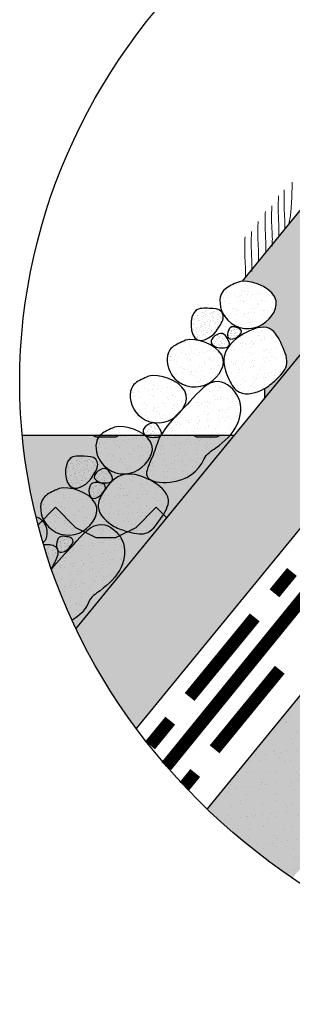
# Model space of a CAD drawing. Units: millimetres. Extents: x 132459 to 147272, y 28376 to 38961.
# Drawn here: x 142370 to 143127, y 34296 to 37036 of the extents above; entities that cross this region are included whole.
import ezdxf

# ---------------------------------------------------------------- set-up
doc = ezdxf.new("R2010")
doc.units = ezdxf.units.MM
doc.linetypes.add('DASHED2', pattern=[0.375, 0.25, -0.125])
for name, color, linetype in [('BALLAST', 150, 'Continuous'), ('DETAIL', 7, 'Continuous'), ('LIGHT 1', 252, 'Continuous'), ('TGM3300', 230, 'Continuous')]:
    doc.layers.add(name, color=color, linetype=linetype)
pattern_1 = [(37.5, (66701.02, 43435.16), (-2.00004, 61.176655), [0, -48.26, 0, -53.975, 0, -51.59375]), (7.5, (66701.02, 43435.16), (56.19041, 89.60314), [0, -26.035, 0, -43.4975, 0, -16.66875]), (327.5, (66661.97, 43435.16), (98.874046, 0.179648), [0, -15.875, 0, -57.15, 0, -74.6125]), (317.5, (66661.97, 43435.16), (95.44456, 27.86617), [0, -7.9375, 0, -37.465, 0, -42.8625])]

msp = doc.modelspace()

# ---------------------------------------------------------------- hatches: boundary and pattern name
at = {"lineweight": 5}
h = msp.add_hatch(dxfattribs=at)
h.set_pattern_fill('GRAVEL', color=32, scale=5, style=0)
h.set_pattern_definition([(228.0128, (63682.202, 43562.161), (-1016.0008633, -1143.0014045), [17.08605, -1691.525]), (184.9697, (63670.772, 43549.4613), (1524.0024653, 126.99910377), [29.32025, -2902.7]), (132.5104, (63641.562, 43546.921), (1269.9990759, -1397.0013646), [20.6741, -2046.735]), (267.2737, (63592.032, 43515.171), (126.99944854, 2539.99918267), [26.70025, -2643.32]), (292.8337, (63590.762, 43488.501), (-635.00180278, 1524.0008665), [26.1817, -2591.99]), (357.2737, (63600.922, 43464.371), (-2539.99918267, 126.99944854), [26.70025, -2643.32]), (37.6942, (63627.592, 43463.1013), (-1651.00104306, -1269.99886785), [35.3097, -3495.655]), (72.2553, (63655.532, 43484.6913), (889.00177827, 2794.0008103), [33.336, -3300.265]), (121.4296, (63665.692, 43516.441), (-1016.00026176, 1650.998058), [26.79065, -2652.275]), (175.2364, (63651.722, 43539.301), (1396.9989027, -126.9988081), [30.58565, -1498.695]), (222.3974, (63621.242, 43541.8413), (-1524.00004586, -1396.99818253), [39.5539, -3915.84]), (138.8141, (63717.762, 43513.901), (-888.9994337, 761.9988279), [13.50025, -1336.53]), (171.4692, (63707.602, 43522.791), (1650.9974798, -254.00064), [25.6841, -2542.73]), (225, (63682.2, 43526.6), (-3e-14, -126.99991), [17.96045, -161.6445]), (203.1986, (63673.312, 43541.841), (635.0021413, 254.0011137), [9.67205, -957.53]), (291.8014, (63664.422, 43538.031), (-127.000089, 381.0002454), [13.6783, -670.24]), (30.9638, (63669.502, 43525.331), (380.999598, 254.000198), [22.216, -718.315]), (161.5651, (63688.55, 43536.76), (254.000116, -126.999811), [16.06435, -385.545]), (16.3895, (63590.762, 43538.031), (1270.0007007, 380.9992075), [22.5044, -2227.94]), (70.3462, (63612.352, 43544.381), (-507.9985844, -1396.9980244), [18.87995, -1869.11]), (293.1986, (63688.552, 43562.161), (-254.0011137, 635.0021413), [19.344, -947.86]), (343.6105, (63696.172, 43544.381), (-1270.0007007, 380.9992075), [22.5044, -2227.94]), (339.444, (63590.762, 43459.291), (-635.0007882, 253.9996918), [21.70175, -1063.385]), (294.7751, (63611.082, 43451.671), (-634.9985202, 1396.9993513), [18.1836, -1800.18]), (66.8014, (63689.822, 43435.161), (254.0011137, 635.0021413), [19.344, -947.86]), (17.354, (63697.442, 43452.941), (-1651.0000891, -507.9992338), [21.28915, -2107.62]), (69.444, (63627.592, 43435.161), (-253.9996918, -635.0007882), [10.8509, -1074.24]), (101.3099, (63682.202, 43435.161), (-126.999373, 507.998373), [6.47575, -641.1]), (165.9638, (63680.932, 43441.51), (381.000268, -126.99978), [26.1817, -497.4525]), (186.009, (63655.532, 43447.861), (1269.9981272, 126.99970343), [24.26335, -2402.07]), (303.6901, (63669.502, 43513.9), (-127.000044, 253.999755), [18.3162, -439.589]), (353.1572, (63679.662, 43498.6613), (2159.00089283, -254.00113758), [31.97785, -3165.8]), (60.9454, (63711.412, 43494.851), (-507.9988183, -888.9978805), [13.0754, -1294.47]), (90, (63717.76, 43506.28), (-127, 127), [7.62, -119.38]), (120.2564, (63652.992, 43451.671), (507.9989233, -888.9995516), [17.64335, -1746.695]), (48.0128, (63644.102, 43466.911), (1016.0008633, 1143.0014045), [34.17215, -1674.44]), (0, (63666.96, 43492.31), (127, 127), [33.02, -93.98]), (325.3048, (63699.982, 43492.311), (-1269.99779955, 889.0000845), [20.0805, -1987.965]), (254.0546, (63716.492, 43480.881), (-127.000324, -508.00121), [18.49145, -906.085]), (207.646, (63711.412, 43463.1013), (-2412.99915245, -1270.00079874), [30.10725, -2980.625]), (175.4261, (63684.742, 43449.1313), (-1651.00038024, 126.99938556), [31.85145, -3153.29]), (175.4261, (63684.742, 43449.1313), (-1651.00038024, 126.99938556), [31.85145, -3153.29])])
edge = h.paths.add_edge_path()
edge.add_line((144857.1, 36862.5), (143438.1, 36862.5))
edge.add_line((143438.1, 36862.5), (142988.8, 36308.7))
edge.add_spline(control_points=[(142988.8, 36308.7), (143024.9, 36309.9), (143117.2, 36268.2), (143058, 36188.9), (143021.8, 36178.7), (143016.2, 36177.8)], knot_values=[0, 0, 0, 0, 108.154932, 194.842506, 210.595808, 210.595808, 210.595808, 210.595808], degree=3, periodic=0)
edge.add_line((143016.2, 36177.8), (143016.2, 36174.2))
edge.add_spline(control_points=[(143016.2, 36174.2), (143033.4, 36180.8), (143070.5, 36186), (143099.5, 36130.7), (143121.9, 36074.6), (143083.2, 36035.1), (143061, 36016.3), (143049.4, 36009.8)], knot_values=[288.024253, 288.024253, 288.024253, 288.024253, 337.672637, 394.964736, 453.320227, 502.756544, 542.742337, 542.742337, 542.742337, 542.742337], degree=3, periodic=0)
edge.add_line((143049.4, 36009.8), (143049.4, 35982.4))
edge.add_line((143049.4, 35982.4), (143611.6, 36670.2))
edge.add_line((143611.6, 36670.2), (144857.1, 36670.2))
edge.add_line((144857.1, 36670.2), (144857.1, 36862.5))
h = msp.add_hatch(color=51)
h.paths.add_polyline_path([(144857.1, 36670.2), (144542.5, 36670.2), (144542.5, 36321.8), (144857.1, 36321.8)])
h.paths.add_polyline_path([(142526.1, 35342.2), (142551.7, 35290.9), (142578.1, 35242), (142606.1, 35193.9), (142635.8, 35146.7), (142667.2, 35100.3), (142693.5, 35064), (143721.5, 36321.8), (144542.5, 36321.8), (144542.5, 36670.2), (143611.6, 36670.2)])
h = msp.add_hatch(dxfattribs=at)
h.set_pattern_fill('AR-SAND', color=256, scale=1.25, style=0)
h.set_pattern_definition(pattern_1)
h.paths.add_polyline_path([(144857.1, 36670.2), (144542.5, 36670.2), (144542.5, 36321.8), (144857.1, 36321.8)])
h.paths.add_polyline_path([(142526.1, 35342.2), (142551.7, 35290.9), (142578.1, 35242), (142606.1, 35193.9), (142635.8, 35146.7), (142667.2, 35100.3), (142693.5, 35064), (143721.5, 36321.8), (144542.5, 36321.8), (144542.5, 36670.2), (143611.6, 36670.2)])
for color, points in [(51, [(142890.3, 34840.2), (142956.7, 34779.2), (143032.5, 34716.6), (143111.9, 34657.8), (143127.5, 34647.4), (143974.5, 35683.7), (144795.5, 35683.7), (144795.5, 36032.1), (143864.6, 36032.1)]), (140, [(142377, 35879.9), (142378.1, 35868), (142381.7, 35836.1), (142386, 35804.2), (142390.9, 35772.4), (142396.4, 35740.7), (142402.6, 35709.1), (142409.5, 35677.6), (142417, 35646.3), (142425.1, 35615), (142433.9, 35583.9), (142443.3, 35553), (142453.3, 35522.2), (142463.9, 35491.6), (142475.2, 35461.1), (142487.1, 35430.9), (142499.6, 35400.9), (142512.8, 35371.1), (142526.1, 35342.2), (142965.6, 35879.9)])]:
    msp.add_hatch(color=color).paths.add_polyline_path(points)
h = msp.add_hatch(dxfattribs=at)
h.set_pattern_fill('AR-SAND', color=256, scale=1.25, style=0)
h.set_pattern_definition(pattern_1)
h.paths.add_polyline_path([(142890.3, 34840.2), (142956.7, 34779.2), (143032.5, 34716.6), (143111.9, 34657.8), (143127.5, 34647.4), (143974.5, 35683.7), (144795.5, 35683.7), (144795.5, 36032.1), (143864.6, 36032.1)])
at = {"layer": 'BALLAST', "linetype": 'Continuous'}
h = msp.add_hatch(dxfattribs=at)
h.set_pattern_fill('AR-SAND', color=254, scale=11.687401, angle=-59.5922, style=0)
h.set_pattern_definition([(337.908, (142341.703, 35637.931), (19.0492, 12.0333), [0, -17.7649, 0, -19.8686, 0, -18.992]), (307.908, (142341.703, 35637.93), (38.916, -1.144), [0, -9.5837, 0, -16.0117, 0, -6.1359]), (267.908, (142334.427, 35650.33), (18.479, -31.3562), [0, -5.8437, 0, -21.0373, 0, -27.4654]), (257.908, (142334.427, 35650.33), (26.63, -25.109), [0, -2.9219, 0, -13.7911, 0, -15.778])])
h.paths.add_polyline_path([(142415.2, 35653.7), (142418.4, 35640.6), (142426.8, 35609), (142434.6, 35581.6), (142434.6, 35581.6), (142435.3, 35582), (142435.9, 35582.5), (142436.6, 35583), (142437.2, 35583.5), (142437.8, 35584), (142438.4, 35584.6), (142438.9, 35585.2), (142439.4, 35585.9), (142439.9, 35586.5), (142440.3, 35587.2), (142440.8, 35587.9), (142441.1, 35588.7), (142441.5, 35589.4), (142441.9, 35590.2), (142442.2, 35590.9), (142442.5, 35591.7), (142442.8, 35592.5), (142443.1, 35593.3), (142443.3, 35594.1), (142443.6, 35594.9), (142443.8, 35595.7), (142444, 35596.5), (142444.2, 35597.4), (142444.4, 35598.2), (142444.6, 35599), (142444.8, 35599.9), (142444.9, 35600.7), (142445, 35601.6), (142445.1, 35602.4), (142445.2, 35603.3), (142445.3, 35604.1), (142445.4, 35605), (142445.4, 35605.9), (142445.5, 35606.7), (142445.5, 35607.6), (142445.5, 35608.5), (142445.5, 35609.3), (142445.5, 35610.2), (142445.4, 35611.1), (142445.4, 35612), (142445.3, 35612.8), (142445.2, 35613.7), (142445.1, 35614.6), (142445, 35615.5), (142444.9, 35616.3), (142444.7, 35617.2), (142444.6, 35618.1), (142444.4, 35618.9), (142444.2, 35619.8), (142444, 35620.6), (142443.8, 35621.5), (142443.6, 35622.4), (142443.3, 35623.2), (142443.1, 35624.1), (142442.8, 35624.9), (142442.5, 35625.7), (142442.2, 35626.6), (142441.9, 35627.4), (142441.5, 35628.2), (142441.2, 35629), (142440.8, 35629.8), (142440.5, 35630.6), (142440.1, 35631.4), (142439.7, 35632.2), (142439.3, 35633), (142438.8, 35633.8), (142438.4, 35634.5), (142437.9, 35635.3), (142437.5, 35636), (142437, 35636.8), (142436.5, 35637.5), (142436, 35638.2), (142435.4, 35638.9), (142434.9, 35639.6), (142434.3, 35640.3), (142433.8, 35641), (142433.2, 35641.7), (142432.6, 35642.3), (142432, 35643), (142431.4, 35643.6), (142430.7, 35644.2), (142430.1, 35644.8), (142429.4, 35645.4), (142428.7, 35646), (142428, 35646.6), (142427.3, 35647.1), (142426.6, 35647.7), (142425.9, 35648.2), (142425.1, 35648.7), (142424.4, 35649.2), (142423.6, 35649.7), (142422.8, 35650.2), (142422.1, 35650.6), (142421.3, 35651), (142420.5, 35651.4), (142419.7, 35651.8), (142418.8, 35652.2), (142418, 35652.6), (142417.2, 35652.9), (142416.4, 35653.3), (142415.5, 35653.6)])
at = {"layer": 'LIGHT 1'}
h = msp.add_hatch(dxfattribs=at)
h.set_pattern_fill('WATER', color=256, scale=280, style=0, pattern_type=2)
h.set_pattern_definition([(0, (66701.02, 43435.16), (0, 280), [56, -224]), (45, (66813.02, 43463.16), (3e-14, 280), [79.196, -316.7838]), (135, (66925.02, 43463.16), (-280, 3e-14), [79.196, -316.7838]), (26.56505, (66757.02, 43435.16), (280, 2e-07), [62.608, -563.491]), (333.43495, (66925.02, 43463.16), (280, -2e-07), [62.608, -563.491])])
h.paths.add_polyline_path([(142377, 35879.9), (142378.1, 35868), (142381.7, 35836.1), (142386, 35804.2), (142390.9, 35772.4), (142396.4, 35740.7), (142402.6, 35709.1), (142409.5, 35677.6), (142417, 35646.3), (142425.1, 35615), (142433.9, 35583.9), (142443.3, 35553), (142453.3, 35522.2), (142463.9, 35491.6), (142475.2, 35461.1), (142487.1, 35430.9), (142499.6, 35400.9), (142512.8, 35371.1), (142526.1, 35342.2), (142965.6, 35879.9)])
at = {"layer": 'TGM3300', "linetype": 'DASHED2', "ltscale": 0.02}
h = msp.add_hatch(dxfattribs=at)
h.set_pattern_fill('AR-SAND', color=252, scale=19.479002, style=0)
h.set_pattern_definition([(37.5, (142918.084, 36158.247), (-1.227, 37.5326), [0, -29.608, 0, -33.1143, 0, -31.6534]), (7.5, (142918.084, 36158.247), (34.473, 54.973), [0, -15.9728, 0, -26.6862, 0, -10.2265]), (327.5, (142894.125, 36158.247), (60.6604, 0.1102), [0, -9.7395, 0, -35.0622, 0, -45.7757]), (317.5, (142894.125, 36158.247), (58.556, 17.096), [0, -4.8698, 0, -22.9852, 0, -26.2967])])
edge = h.paths.add_edge_path()
edge.add_spline(control_points=[(142988.8, 36308.7), (143024.9, 36309.9), (143117.2, 36268.2), (143035.1, 36158.2), (142930.9, 36188.8), (142918.1, 36279.2), (142961.9, 36299.6), (142981.1, 36308.5), (142988.8, 36308.7)], knot_values=[0, 0, 0, 0, 108.154932, 194.842506, 292.169198, 362.296968, 401.894167, 425.113631, 425.113631, 425.113631, 425.113631], degree=3, periodic=0)
h = msp.add_hatch(dxfattribs=at)
h.set_pattern_fill('AR-SAND', color=20, scale=8.677302, angle=-114.381, style=0)
h.set_pattern_definition([(283.119, (142851.548, 36267.517), (15.4542, -6.404), [0, -13.1895, 0, -14.7514, 0, -14.1006]), (253.119, (142851.548, 36267.517), (15.9654, -24.0963), [0, -7.1154, 0, -11.8879, 0, -4.5556]), (213.119, (142855.954, 36277.238), (-11.1102, -24.6328), [0, -4.33865, 0, -15.61914, 0, -20.3917]), (203.119, (142855.954, 36277.238), (-3.8313, -26.9027), [0, -2.1693, 0, -10.2392, 0, -11.7144])])
edge = h.paths.add_edge_path()
edge.add_spline(control_points=[(142919.3, 36174.9), (142909, 36156.7), (142844.2, 36113.7), (142837.6, 36236.8), (142894.9, 36232.7), (142928.6, 36232.6), (142939.8, 36201.4), (142925.6, 36186.1), (142919.3, 36174.9)], knot_values=[0, 0, 0, 0, 62.603982, 143.686613, 183.267595, 216.64535, 232.173418, 270.623797, 270.623797, 270.623797, 270.623797], degree=3, periodic=0)
h = msp.add_hatch(dxfattribs=at)
h.set_pattern_fill('AR-SAND', color=211, scale=6.941842, angle=-171.1533, style=0)
h.set_pattern_definition([(226.347, (142948.752, 36176.959), (2.4892, -13.1493), [0, -10.5516, 0, -11.8011, 0, -11.2805]), (196.347, (142948.752, 36176.96), (-9.1264, -21.2472), [0, -5.6923, 0, -9.5103, 0, -3.6445]), (156.347, (142957.189, 36178.272), (-21.3547, -3.3635), [0, -3.4709, 0, -12.4953, 0, -16.3133]), (146.347, (142957.189, 36178.272), (-19.6828, -9.2295), [0, -1.7355, 0, -8.1914, 0, -9.3715])])
edge = h.paths.add_edge_path()
edge.add_spline(control_points=[(142928.6, 36123.3), (142918.2, 36122.6), (142882.4, 36137.9), (142932.1, 36174.4), (142946.1, 36149.3), (142955.3, 36135.1), (142945.3, 36121.9), (142935, 36123.7), (142928.6, 36123.3)], knot_values=[0, 0, 0, 0, 31.301991, 71.843307, 91.633798, 108.322675, 116.086709, 135.311899, 135.311899, 135.311899, 135.311899], degree=3, periodic=0)
h = msp.add_hatch(dxfattribs=at)
h.set_pattern_fill('AR-SAND', color=252, scale=19.479002, angle=233.4496, style=0)
h.set_pattern_definition([(270.95, (143016.927, 36230.666), (30.882, -21.366), [0, -29.608, 0, -33.1143, 0, -31.6534]), (240.95, (143016.927, 36230.666), (23.631, -60.4315), [0, -15.9728, 0, -26.6862, 0, -10.2265]), (200.95, (143031.195, 36249.913), (-36.0365, -48.796), [0, -9.7395, 0, -35.0622, 0, -45.7757]), (190.95, (143031.195, 36249.913), (-21.138, -57.222), [0, -4.8698, 0, -22.9852, 0, -26.2967])])
edge = h.paths.add_edge_path()
edge.add_spline(control_points=[(143049.4, 36009.8), (143029, 35998.5), (142981.1, 35984.1), (142945.8, 36040.2), (142925.5, 36107.4), (142983.8, 36165.3), (143066.3, 36194.1), (143099.5, 36130.7), (143121.9, 36074.6), (143083.2, 36035.1), (143061, 36016.3), (143049.4, 36009.8)], knot_values=[0, 0, 0, 0, 69.876512, 115.127136, 181.231617, 263.80793, 337.672637, 394.964736, 453.320227, 502.756544, 542.742337, 542.742337, 542.742337, 542.742337], degree=3, periodic=0)
h = msp.add_hatch(dxfattribs=at)
h.set_pattern_fill('AR-SAND', color=211, scale=5.553474, angle=-132.6294, style=0)
h.set_pattern_definition([(264.87, (142960.601, 36197.725), (8.1099, -6.9896), [0, -8.4413, 0, -9.4409, 0, -9.0244]), (234.87, (142960.601, 36197.725), (4.875, -17.8456), [0, -4.55385, 0, -7.6083, 0, -2.9156]), (194.87, (142965.2275, 36202.751), (-11.6895, -12.7456), [0, -2.7767, 0, -9.99625, 0, -13.0507]), (184.87, (142965.228, 36202.751), (-7.7202, -15.584), [0, -1.3884, 0, -6.5531, 0, -7.4972])])
edge = h.paths.add_edge_path()
edge.add_spline(control_points=[(142974.7, 36154.1), (142968.5, 36148.5), (142938.6, 36140.2), (142951.5, 36187.8), (142972.7, 36179), (142985.5, 36174.8), (142985.9, 36161.6), (142978.5, 36157.5), (142974.7, 36154.1)], knot_values=[0, 0, 0, 0, 25.041593, 57.474645, 73.307038, 86.65814, 92.869367, 108.249519, 108.249519, 108.249519, 108.249519], degree=3, periodic=0)
h = msp.add_hatch(dxfattribs=at)
h.set_pattern_fill('AR-SAND', color=252, scale=19.479002, style=0)
h.set_pattern_definition([(37.5, (142771.157, 35995.91), (-1.227, 37.5326), [0, -29.608, 0, -33.1143, 0, -31.6534]), (7.5, (142771.157, 35995.91), (34.473, 54.973), [0, -15.9728, 0, -26.6862, 0, -10.2265]), (327.5, (142747.198, 35995.91), (60.6604, 0.1102), [0, -9.7395, 0, -35.0622, 0, -45.7757]), (317.5, (142747.2, 35995.91), (58.556, 17.096), [0, -4.8698, 0, -22.9852, 0, -26.2967])])
edge = h.paths.add_edge_path()
edge.add_spline(control_points=[(142841.9, 36146.4), (142877.9, 36147.6), (142970.3, 36105.8), (142888.1, 35995.9), (142783.9, 36026.4), (142771.2, 36116.9), (142814.9, 36137.2), (142834.2, 36146.1), (142841.9, 36146.4)], knot_values=[0, 0, 0, 0, 108.154932, 194.842506, 292.169198, 362.296968, 401.894167, 425.113631, 425.113631, 425.113631, 425.113631], degree=3, periodic=0)
h = msp.add_hatch(dxfattribs=at)
h.set_pattern_fill('AR-SAND', color=252, scale=19.479002, style=0)
h.set_pattern_definition([(37.5, (142668.415, 35895.93), (-1.227, 37.5326), [0, -29.608, 0, -33.1143, 0, -31.6534]), (7.5, (142668.415, 35895.93), (34.473, 54.973), [0, -15.9728, 0, -26.6862, 0, -10.2265]), (327.5, (142644.456, 35895.93), (60.6604, 0.1102), [0, -9.7395, 0, -35.0622, 0, -45.7757]), (317.5, (142644.456, 35895.93), (58.556, 17.096), [0, -4.8698, 0, -22.9852, 0, -26.2967])])
edge = h.paths.add_edge_path()
edge.add_spline(control_points=[(142739.2, 36046.4), (142775.2, 36047.6), (142867.5, 36005.9), (142785.4, 35895.9), (142681.2, 35926.4), (142668.4, 36016.9), (142712.2, 36037.3), (142731.4, 36046.1), (142739.2, 36046.4)], knot_values=[0, 0, 0, 0, 108.154932, 194.842506, 292.169198, 362.296968, 401.894167, 425.113631, 425.113631, 425.113631, 425.113631], degree=3, periodic=0)
h = msp.add_hatch(dxfattribs=at)
h.set_pattern_fill('AR-SAND', color=254, scale=19.479002, angle=231.0516, style=0)
h.set_pattern_definition([(268.552, (142898.233, 36065.222), (29.961, -22.6394), [0, -29.608, 0, -33.1143, 0, -31.6534]), (238.552, (142898.233, 36065.22), (21.082, -61.367), [0, -15.9728, 0, -26.6862, 0, -10.2265]), (198.552, (142913.294, 36083.856), (-38.0466, -47.2456), [0, -9.7395, 0, -35.0622, 0, -45.7757]), (188.552, (142913.294, 36083.856), (-23.514, -56.287), [0, -4.8698, 0, -22.9852, 0, -26.2967])])
edge = h.paths.add_edge_path()
edge.add_spline(control_points=[(142882.4, 35814.2), (142867.3, 35779), (142814.8, 35740.1), (142704.5, 35753.3), (142740.7, 35819.6), (142760.3, 35894.6), (142830.9, 35957), (142911.5, 36054.5), (142992.1, 35986.6), (142979.8, 35900.1), (142928.4, 35852.4), (142888.2, 35827.7), (142882.4, 35814.2)], knot_values=[0, 0, 0, 0, 114.685384, 180.998344, 235.087788, 287.192719, 424.515732, 521.842269, 593.174628, 667.85908, 755.916902, 800.201583, 800.201583, 800.201583, 800.201583], degree=3, periodic=0)
h = msp.add_hatch(dxfattribs=at)
h.set_pattern_fill('AR-SAND', color=211, scale=6.941842, angle=-171.1533, style=0)
h.set_pattern_definition([(226.347, (142759.915, 35927.762), (2.4892, -13.1493), [0, -10.5516, 0, -11.8011, 0, -11.2805]), (196.347, (142759.915, 35927.762), (-9.1264, -21.2472), [0, -5.6923, 0, -9.5103, 0, -3.6445]), (156.347, (142768.352, 35929.075), (-21.3547, -3.3635), [0, -3.4709, 0, -12.4953, 0, -16.3133]), (146.347, (142768.352, 35929.075), (-19.6828, -9.2295), [0, -1.7355, 0, -8.1914, 0, -9.3715])])
edge = h.paths.add_edge_path()
edge.add_spline(control_points=[(142739.7, 35874.1), (142729.3, 35873.4), (142693.6, 35888.7), (142743.3, 35925.2), (142757.2, 35900.1), (142766.4, 35885.9), (142756.5, 35872.7), (142746.1, 35874.5), (142739.7, 35874.1)], knot_values=[0, 0, 0, 0, 31.301991, 71.843307, 91.633798, 108.322675, 116.086709, 135.311899, 135.311899, 135.311899, 135.311899], degree=3, periodic=0)
h = msp.add_hatch(dxfattribs=at)
h.set_pattern_fill('AR-SAND', color=252, scale=19.479002, style=0)
h.set_pattern_definition([(37.5, (142573.84, 35753.96), (-1.227, 37.5326), [0, -29.608, 0, -33.1143, 0, -31.6534]), (7.5, (142573.84, 35753.96), (34.473, 54.973), [0, -15.9728, 0, -26.6862, 0, -10.2265]), (327.5, (142549.88, 35753.96), (60.6604, 0.1102), [0, -9.7395, 0, -35.0622, 0, -45.7757]), (317.5, (142549.88, 35753.96), (58.556, 17.096), [0, -4.8698, 0, -22.9852, 0, -26.2967])])
edge = h.paths.add_edge_path()
edge.add_spline(control_points=[(142644.6, 35904.4), (142680.6, 35905.7), (142773, 35863.9), (142690.8, 35754), (142586.6, 35784.5), (142573.8, 35874.9), (142617.6, 35895.3), (142636.9, 35904.2), (142644.6, 35904.4)], knot_values=[0, 0, 0, 0, 108.154932, 194.842506, 292.169198, 362.296968, 401.894167, 425.113631, 425.113631, 425.113631, 425.113631], degree=3, periodic=0)
h = msp.add_hatch(dxfattribs=at)
h.set_pattern_fill('AR-SAND', color=20, scale=8.677302, angle=-114.381, style=0)
h.set_pattern_definition([(283.119, (142502.957, 35856.044), (15.4542, -6.404), [0, -13.1895, 0, -14.7514, 0, -14.1006]), (253.119, (142502.957, 35856.044), (15.9654, -24.0963), [0, -7.1154, 0, -11.8879, 0, -4.5556]), (213.119, (142507.362, 35865.765), (-11.1102, -24.6328), [0, -4.33865, 0, -15.61914, 0, -20.3917]), (203.119, (142507.362, 35865.765), (-3.8313, -26.9027), [0, -2.1693, 0, -10.2392, 0, -11.7144])])
edge = h.paths.add_edge_path()
edge.add_spline(control_points=[(142570.7, 35763.4), (142560.4, 35745.3), (142495.6, 35702.2), (142489, 35825.4), (142546.3, 35821.2), (142580, 35821.1), (142591.2, 35790), (142577, 35774.6), (142570.7, 35763.4)], knot_values=[0, 0, 0, 0, 62.603982, 143.686613, 183.267595, 216.64535, 232.173418, 270.623797, 270.623797, 270.623797, 270.623797], degree=3, periodic=0)
h = msp.add_hatch(dxfattribs=at)
h.set_pattern_fill('AR-SAND', color=211, scale=6.941842, angle=-171.1533, style=0)
h.set_pattern_definition([(226.347, (142624.332, 35801.223), (2.4892, -13.1493), [0, -10.5516, 0, -11.8011, 0, -11.2805]), (196.347, (142624.332, 35801.223), (-9.1264, -21.2472), [0, -5.6923, 0, -9.5103, 0, -3.6445]), (156.347, (142632.769, 35802.536), (-21.3547, -3.3635), [0, -3.4709, 0, -12.4953, 0, -16.3133]), (146.347, (142632.769, 35802.536), (-19.6828, -9.2295), [0, -1.7355, 0, -8.1914, 0, -9.3715])])
edge = h.paths.add_edge_path()
edge.add_spline(control_points=[(142604.1, 35747.5), (142593.7, 35746.9), (142558, 35762.1), (142607.7, 35798.6), (142621.6, 35773.5), (142630.8, 35759.4), (142620.9, 35746.2), (142610.5, 35747.9), (142604.1, 35747.5)], knot_values=[0, 0, 0, 0, 31.301991, 71.843307, 91.633798, 108.322675, 116.086709, 135.311899, 135.311899, 135.311899, 135.311899], degree=3, periodic=0)
h = msp.add_hatch(dxfattribs=at)
h.set_pattern_fill('AR-SAND', color=252, scale=19.479002, angle=174.6901, style=0)
h.set_pattern_definition([(212.19, (142804.497, 35768.626), (-2.2516, -37.485), [0, -29.608, 0, -33.1143, 0, -31.6534]), (182.19, (142804.497, 35768.626), (-39.413, -51.5465), [0, -15.9728, 0, -26.6862, 0, -10.2265]), (142.19, (142828.354, 35766.41), (-60.4103, 5.504), [0, -9.7395, 0, -35.0622, 0, -45.7757]), (132.19, (142828.354, 35766.41), (-59.887, -11.604), [0, -4.8698, 0, -22.9852, 0, -26.2967])])
edge = h.paths.add_edge_path()
edge.add_spline(control_points=[(142632.5, 35626.3), (142612.2, 35637.9), (142575.2, 35671.4), (142604.8, 35730.6), (142651.7, 35782.8), (142731.4, 35763), (142798.8, 35707.5), (142761.8, 35646.2), (142725.5, 35597.9), (142671.7, 35610.6), (142644.1, 35619.7), (142632.5, 35626.3)], knot_values=[0, 0, 0, 0, 69.876512, 115.127136, 181.231617, 263.80793, 337.672637, 394.964736, 453.320227, 502.756544, 542.742337, 542.742337, 542.742337, 542.742337], degree=3, periodic=0)
h = msp.add_hatch(dxfattribs=at)
h.set_pattern_fill('AR-SAND', color=252, scale=19.479002, style=0)
h.set_pattern_definition([(37.5, (142420.04, 35583.282), (-1.227, 37.5326), [0, -29.608, 0, -33.1143, 0, -31.6534]), (7.5, (142420.04, 35583.28), (34.473, 54.973), [0, -15.9728, 0, -26.6862, 0, -10.2265]), (327.5, (142396.08, 35583.282), (60.6604, 0.1102), [0, -9.7395, 0, -35.0622, 0, -45.7757]), (317.5, (142396.08, 35583.28), (58.556, 17.096), [0, -4.8698, 0, -22.9852, 0, -26.2967])])
edge = h.paths.add_edge_path()
edge.add_spline(control_points=[(142490.8, 35733.8), (142526.8, 35735), (142619.2, 35693.2), (142537, 35583.3), (142432.8, 35613.8), (142420, 35704.3), (142463.8, 35724.6), (142483.1, 35733.5), (142490.8, 35733.8)], knot_values=[0, 0, 0, 0, 108.154932, 194.842506, 292.169198, 362.296968, 401.894167, 425.113631, 425.113631, 425.113631, 425.113631], degree=3, periodic=0)
h = msp.add_hatch(dxfattribs=at)
h.set_pattern_fill('AR-SAND', color=211, scale=6.941842, angle=-120, style=0)
h.set_pattern_definition([(277.5, (142569.22, 35766.8), (11.8023, -6.3091), [0, -10.5516, 0, -11.8011, 0, -11.2805]), (247.5, (142569.22, 35766.8), (10.8235, -20.435), [0, -5.6923, 0, -9.5103, 0, -3.6445]), (207.5, (142573.489, 35774.195), (-10.7749, -18.7413), [0, -3.4709, 0, -12.4953, 0, -16.3133]), (197.5, (142573.489, 35774.195), (-5.1576, -21.1186), [0, -1.7355, 0, -8.1914, 0, -9.3715])])
edge = h.paths.add_edge_path()
edge.add_spline(control_points=[(142598.4, 35717.4), (142592.4, 35708.9), (142558.1, 35690.6), (142560.8, 35752.2), (142589.1, 35747.3), (142605.9, 35745.6), (142609.9, 35729.6), (142602.1, 35722.6), (142598.4, 35717.4)], knot_values=[0, 0, 0, 0, 31.301991, 71.843307, 91.633798, 108.322675, 116.086709, 135.311899, 135.311899, 135.311899, 135.311899], degree=3, periodic=0)
h = msp.add_hatch(dxfattribs=at)
h.set_pattern_fill('AR-SAND', color=254, scale=19.479002, angle=-128.1981, style=0)
h.set_pattern_definition([(269.302, (142574.01, 35667.482), (30.2548, -22.2452), [0, -29.608, 0, -33.1143, 0, -31.6534]), (239.302, (142574.01, 35667.48), (21.884, -61.086), [0, -15.9728, 0, -26.6862, 0, -10.2265]), (199.302, (142588.825, 35686.31), (-37.4247, -47.7398), [0, -9.7395, 0, -35.0622, 0, -45.7757]), (189.302, (142588.825, 35686.31), (-22.775, -56.59), [0, -4.8698, 0, -22.9852, 0, -26.2967])])
h.paths.add_polyline_path([(142458.4, 35507.5), (142466.8, 35483.8), (142478.4, 35453), (142490.6, 35422.4), (142503.5, 35391.9), (142515.5, 35365.2), (142516.5, 35365.7), (142519.3, 35367.4), (142522, 35369.1), (142524.7, 35370.9), (142527.3, 35372.7), (142529.8, 35374.6), (142532.3, 35376.6), (142534.7, 35378.7), (142537, 35380.8), (142539.2, 35382.9), (142541.4, 35385.2), (142543.5, 35387.5), (142545.5, 35389.8), (142547.5, 35392.2), (142549.3, 35394.7), (142551.1, 35397.2), (142552.8, 35399.8), (142554.5, 35402.4), (142556, 35405.1), (142557.5, 35407.8), (142558.9, 35410.5), (142560.2, 35413.4), (142561.5, 35416.2), (142562.8, 35419), (142564.3, 35421.7), (142566, 35424.2), (142567.9, 35426.7), (142569.9, 35429), (142572.1, 35431.2), (142574.4, 35433.3), (142576.9, 35435.4), (142579.4, 35437.4), (142581.9, 35439.4), (142584.5, 35441.3), (142587.2, 35443.2), (142589.8, 35445.1), (142592.5, 35447), (142595.1, 35449), (142597.8, 35450.9), (142600.3, 35452.9), (142602.9, 35454.9), (142605.4, 35456.9), (142607.9, 35458.9), (142610.4, 35461), (142612.8, 35463.1), (142615.2, 35465.2), (142617.5, 35467.3), (142619.8, 35469.5), (142622.1, 35471.7), (142624.3, 35474), (142626.5, 35476.2), (142628.6, 35478.5), (142630.7, 35480.9), (142632.7, 35483.3), (142634.7, 35485.7), (142636.6, 35488.1), (142638.5, 35490.6), (142640.3, 35493.1), (142642, 35495.7), (142643.7, 35498.3), (142645.3, 35501), (142646.9, 35503.7), (142648.4, 35506.4), (142649.8, 35509.2), (142651.2, 35512.1), (142652.5, 35515), (142653.7, 35517.9), (142654.8, 35520.9), (142655.9, 35523.9), (142656.8, 35527), (142657.7, 35530), (142658.5, 35533.2), (142659.2, 35536.3), (142659.8, 35539.5), (142660.3, 35542.7), (142660.7, 35545.8), (142661, 35549.1), (142661.2, 35552.3), (142661.2, 35555.5), (142661.2, 35558.7), (142661, 35561.9), (142660.7, 35565.1), (142660.3, 35568.3), (142659.7, 35571.5), (142659, 35574.6), (142658.2, 35577.8), (142657.2, 35580.9), (142656.1, 35583.9), (142654.8, 35587), (142653.4, 35590), (142651.8, 35592.9), (142650.1, 35595.8), (142648.2, 35598.7), (142646.3, 35601.5), (142644.2, 35604.2), (142642, 35606.8), (142639.7, 35609.3), (142637.3, 35611.8), (142634.8, 35614.1), (142632.3, 35616.4), (142629.7, 35618.5), (142627, 35620.5), (142624.2, 35622.3), (142621.5, 35624), (142618.6, 35625.6), (142615.8, 35627), (142612.9, 35628.2), (142610.1, 35629.3), (142607.2, 35630.2), (142604.3, 35630.9), (142601.4, 35631.5), (142598.6, 35631.8), (142595.7, 35631.9), (142592.9, 35631.8), (142590.2, 35631.5), (142587.4, 35631.1), (142584.7, 35630.4), (142582, 35629.6), (142579.3, 35628.7), (142576.6, 35627.5), (142574, 35626.2), (142571.3, 35624.8), (142568.7, 35623.3), (142566.2, 35621.6), (142563.6, 35619.8), (142561, 35617.9), (142558.5, 35615.9), (142556, 35613.8), (142553.5, 35611.6), (142551, 35609.3), (142548.5, 35607), (142546, 35604.6), (142543.6, 35602.1), (142541.1, 35599.6), (142538.7, 35597), (142536.3, 35594.4), (142533.9, 35591.8), (142531.5, 35589.2), (142529.1, 35586.5), (142526.7, 35583.8), (142524.3, 35581.2), (142521.9, 35578.5), (142519.6, 35575.9), (142517.2, 35573.2), (142514.8, 35570.6), (142512.5, 35568.1), (142510.1, 35565.5), (142507.8, 35563), (142505.5, 35560.5), (142503.1, 35558), (142500.8, 35555.5), (142498.5, 35553.1), (142496.2, 35550.6), (142494, 35548.2), (142491.7, 35545.8), (142489.5, 35543.4), (142487.2, 35541), (142485, 35538.6), (142482.9, 35536.2), (142480.7, 35533.8), (142478.6, 35531.5), (142476.5, 35529.1), (142474.4, 35526.7), (142472.3, 35524.4), (142470.3, 35522), (142468.3, 35519.7), (142466.3, 35517.3), (142464.3, 35514.9), (142462.4, 35512.6), (142460.5, 35510.2), (142458.7, 35507.8)])
h = msp.add_hatch(dxfattribs=at)
h.set_pattern_fill('AR-SAND', color=211, scale=6.941842, angle=-120, style=0)
h.set_pattern_definition([(277.5, (142479.082, 35617.055), (11.8023, -6.3091), [0, -10.5516, 0, -11.8011, 0, -11.2805]), (247.5, (142479.082, 35617.055), (10.8235, -20.435), [0, -5.6923, 0, -9.5103, 0, -3.6445]), (207.5, (142483.351, 35624.45), (-10.7749, -18.7413), [0, -3.4709, 0, -12.4953, 0, -16.3133]), (197.5, (142483.351, 35624.45), (-5.1576, -21.1186), [0, -1.7355, 0, -8.1914, 0, -9.3715])])
edge = h.paths.add_edge_path()
edge.add_spline(control_points=[(142508.2, 35567.7), (142502.2, 35559.1), (142467.9, 35540.9), (142470.7, 35602.5), (142499, 35597.6), (142515.7, 35595.9), (142519.8, 35579.8), (142511.9, 35572.9), (142508.2, 35567.7)], knot_values=[0, 0, 0, 0, 31.301991, 71.843307, 91.633798, 108.322675, 116.086709, 135.311899, 135.311899, 135.311899, 135.311899], degree=3, periodic=0)
h = msp.add_hatch(dxfattribs=at)
h.set_pattern_fill('AR-SAND', color=20, scale=8.677302, angle=-108.7297, style=0)
h.set_pattern_definition([(288.77, (142387.073, 35605.309), (16.0097, -4.851), [0, -13.1895, 0, -14.7514, 0, -14.1006]), (258.77, (142387.073, 35605.309), (18.2607, -22.407), [0, -7.1154, 0, -11.8879, 0, -4.5556]), (218.77, (142390.5, 35615.417), (-8.6305, -25.6071), [0, -4.3387, 0, -15.6191, 0, -20.3917]), (208.77, (142390.5, 35615.417), (-1.1635, -27.149), [0, -2.1693, 0, -10.2392, 0, -11.7144])])
h.paths.add_polyline_path([(142455.8, 35514.8), (142457.6, 35509.7), (142457.9, 35510.1), (142458.6, 35511.1), (142459.2, 35512), (142459.9, 35513), (142460.5, 35514), (142461.1, 35514.9), (142461.6, 35515.9), (142462.2, 35516.9), (142462.7, 35517.9), (142463.1, 35518.8), (142463.6, 35519.8), (142464, 35520.8), (142464.5, 35521.7), (142464.9, 35522.7), (142465.4, 35523.7), (142465.9, 35524.7), (142466.4, 35525.6), (142466.9, 35526.6), (142467.4, 35527.6), (142467.9, 35528.6), (142468.4, 35529.5), (142468.9, 35530.5), (142469.4, 35531.5), (142469.9, 35532.5), (142470.4, 35533.5), (142470.9, 35534.5), (142471.4, 35535.4), (142471.9, 35536.4), (142472.3, 35537.4), (142472.7, 35538.4), (142473.2, 35539.4), (142473.6, 35540.4), (142473.9, 35541.4), (142474.3, 35542.4), (142474.6, 35543.5), (142474.9, 35544.5), (142475.2, 35545.5), (142475.4, 35546.5), (142475.7, 35547.5), (142475.8, 35548.5), (142476, 35549.6), (142476.1, 35550.6), (142476.2, 35551.6), (142476.2, 35552.7), (142476.2, 35553.7), (142476.1, 35554.8), (142476, 35555.8), (142475.8, 35556.9), (142475.6, 35557.9), (142475.4, 35559), (142475.1, 35560.1), (142474.7, 35561.1), (142474.3, 35562.1), (142473.9, 35563.1), (142473.4, 35564.1), (142472.9, 35565.1), (142472.4, 35566), (142471.8, 35566.9), (142471.2, 35567.8), (142470.5, 35568.6), (142469.8, 35569.4), (142469.1, 35570.1), (142468.4, 35570.8), (142467.6, 35571.4), (142466.8, 35572), (142466, 35572.5), (142465.1, 35573), (142464.2, 35573.5), (142463.3, 35573.9), (142462.4, 35574.2), (142461.4, 35574.6), (142460.5, 35574.9), (142459.5, 35575.1), (142458.5, 35575.3), (142457.4, 35575.5), (142456.4, 35575.7), (142455.3, 35575.8), (142454.2, 35575.9), (142453.1, 35576), (142452, 35576.1), (142450.9, 35576.1), (142449.8, 35576.1), (142448.7, 35576.1), (142447.5, 35576.1), (142446.3, 35576.1), (142445.2, 35576.1), (142444, 35576), (142442.8, 35575.9), (142441.6, 35575.9), (142440.5, 35575.8), (142439.3, 35575.7), (142438.1, 35575.7), (142436.9, 35575.6), (142435.7, 35575.5), (142436.4, 35575.5), (142445.5, 35546)])

# ---------------------------------------------------------------- linework, layer by layer
at = {"ltscale": 100}
msp.add_line((142988.8, 36308.7), (143438.1, 36862.5), dxfattribs=at)
for points in [[(144857.1, 36670.2), (143611.6, 36670.2), (142526.1, 35342.2)], [(143721.5, 36321.8), (143721.5, 36321.8), (143721.5, 36321.8), (142693.4, 35063.9)], [(144795.5, 35601.3), (144795.5, 36032.1), (143864.6, 36032.1), (142890.2, 34840)]]:
    msp.add_lwpolyline(points)
at = {"color": 5, "const_width": 35}
msp.add_lwpolyline([(142777.2, 34959.2), (143762.8, 36174.5), (144857.1, 36174.5), (144857.1, 35651.4), (145269.2, 35651.4)], dxfattribs=at)
at = {"ltscale": 100}
msp.add_lwpolyline([(142377, 35879.9), (142965.6, 35879.9), (142526.1, 35342.2)], dxfattribs=at)
at = {"color": 46, "const_width": 35}
for points in [[(143077.4, 35440.1), (143126, 35499.6)], [(142841.8, 35151.6), (143022.7, 35373)], [(142911.2, 35005.9), (143092.1, 35227.4)], [(142732, 35017), (142788, 35085.6)], [(142827.5, 34903.4), (142857.4, 34940)]]:
    msp.add_lwpolyline(points, dxfattribs=at)
at = {"ltscale": 100}
msp.add_ellipse((144279.4, 36028.3), major_axis=(-1909.4, 0), ratio=0.907078, dxfattribs=at)
at = {"color": 3, "lineweight": 13}
for points, end_tangent in [([(143126.4, 36583.9), (143118.2, 36472.5), (143117, 36466.8)], (-0.093404, 0.995628)), ([(143104.8, 36563), (143104.2, 36515.2), (143106.1, 36470.2), (143105.7, 36451.6)], (0.029457, -0.999566)), ([(143088.7, 36546.2), (143088, 36498.3), (143089.9, 36453.4), (143089.6, 36434.7)], (0.029457, -0.999566)), ([(143052.2, 36502.6), (143051.6, 36454.8), (143053.5, 36409.8), (143053.2, 36391.1)], (0.029457, -0.999566)), ([(143070.2, 36518.1), (143069.6, 36470.3), (143071.5, 36425.3), (143071.1, 36406.6)], (0.029457, -0.999566)), ([(143032.1, 36475.2), (143031.4, 36427.4), (143033.3, 36382.4), (143033, 36363.8)], (0.029457, -0.999566)), ([(143013.6, 36447.2), (143013, 36399.4), (143014.9, 36354.4), (143014.6, 36335.7)], (0.029457, -0.999566)), ([(142995.6, 36431.7), (142995, 36383.8), (142996.9, 36338.9), (142996.6, 36320.2)], (0.029457, -0.999566))]:
    msp.add_spline(points, degree=3, dxfattribs=dict(at, end_tangent=end_tangent))
at = {"layer": 'Defpoints', "ltscale": 100}
for p, q in [((143016.2, 36177.8), (143016.2, 36174.2)), ((143049.4, 36009.8), (143049.4, 35982.4))]:
    msp.add_line(p, q, dxfattribs=at)
at = {"layer": 'DETAIL'}
for points, start_tangent, end_tangent in [([(142988.8, 36308.7), (143082, 36253.8), (143032.8, 36182.5), (142939.4, 36210), (142933.7, 36279.8), (142966.7, 36301.8), (142988.8, 36308.7)], (0.999429, 0.033792), (0.999429, 0.033792)), ([(142919.3, 36174.9), (142863.9, 36145.7), (142858.4, 36226.6), (142897.4, 36233), (142929.7, 36224.5), (142935.1, 36209.9), (142919.3, 36174.9)], (-0.492981, -0.87004), (-0.492981, -0.87004)), ([(143049.4, 36009.8), (142980.3, 35999.5), (142951.5, 36034.4), (142938, 36099.2), (142991.5, 36162.1), (143063.9, 36176.8), (143098.2, 36130.9), (143110.5, 36073.8), (143081.1, 36034.1), (143049.4, 36009.8)], (-0.87388, -0.486142), (-0.87388, -0.486142)), ([(142974.7, 36154.1), (142950, 36149.9), (142958.1, 36181.3), (142973.7, 36178.9), (142984.9, 36171.6), (142985.1, 36165.4), (142974.7, 36154.1)], (-0.740629, -0.671914), (-0.740629, -0.671914)), ([(142841.9, 36146.4), (142935.1, 36091.5), (142885.9, 36020.2), (142792.5, 36047.6), (142786.8, 36117.5), (142819.8, 36139.5), (142841.9, 36146.4)], (0.999429, 0.033792), (0.999429, 0.033792)), ([(142928.6, 36123.3), (142901.2, 36138.4), (142933.5, 36162.9), (142946.9, 36148.3), (142952.1, 36132.5), (142947.6, 36126.2), (142928.6, 36123.3)], (-0.997926, -0.064377), (-0.997926, -0.064377)), ([(142739.2, 36046.4), (142832.4, 35991.5), (142783.1, 35920.2), (142689.7, 35947.6), (142684.1, 36017.5), (142717, 36039.5), (142739.2, 36046.4)], (0.999429, 0.033792), (0.999429, 0.033792)), ([(142882.4, 35814.2), (142787.7, 35749.4), (142723.5, 35766), (142737.5, 35818.2), (142755.8, 35867), (142842.1, 35973.8), (142922.2, 36029.2), (142977.7, 35984.4), (142973.8, 35909.8), (142914.3, 35844.9), (142882.4, 35814.2)], (-0.394724, -0.9188), (-0.394724, -0.9188)), ([(142644.6, 35904.4), (142737.8, 35849.6), (142688.5, 35778.2), (142595.2, 35805.7), (142589.5, 35875.6), (142622.4, 35897.5), (142644.6, 35904.4)], (0.999429, 0.033792), (0.999429, 0.033792)), ([(142739.7, 35874.1), (142712.4, 35889.2), (142744.7, 35913.7), (142758.1, 35899.1), (142763.3, 35883.3), (142758.7, 35877), (142739.7, 35874.1)], (-0.997926, -0.064377), (-0.997926, -0.064377)), ([(142570.7, 35763.4), (142515.3, 35734.3), (142509.8, 35815.2), (142548.8, 35821.6), (142581.1, 35813), (142586.5, 35798.4), (142570.7, 35763.4)], (-0.492981, -0.87004), (-0.492981, -0.87004)), ([(142604.1, 35747.5), (142576.8, 35762.7), (142609.1, 35787.2), (142622.5, 35772.6), (142627.7, 35756.7), (142623.1, 35750.5), (142604.1, 35747.5)], (-0.997926, -0.064377), (-0.997926, -0.064377)), ([(142632.5, 35626.3), (142587.8, 35680.1), (142602.8, 35722.8), (142651.1, 35767.9), (142732.7, 35754.8), (142782.8, 35700.5), (142761.3, 35647.4), (142719, 35607.3), (142669.7, 35611.8), (142632.5, 35626.3)], (-0.868872, 0.495036), (-0.868872, 0.495036)), ([(142490.8, 35733.8), (142584, 35678.9), (142534.7, 35607.6), (142441.4, 35635), (142435.7, 35704.9), (142468.6, 35726.8), (142490.8, 35733.8)], (0.999429, 0.033792), (0.999429, 0.033792)), ([(142598.4, 35717.4), (142569.4, 35705.6), (142570.6, 35746.1), (142590.4, 35747.4), (142606, 35741.5), (142608, 35734), (142598.4, 35717.4)], (-0.5758, -0.817591), (-0.5758, -0.817591)), ([(142508.2, 35567.7), (142479.3, 35555.9), (142480.5, 35596.4), (142500.2, 35597.7), (142515.9, 35591.8), (142517.9, 35584.3), (142508.2, 35567.7)], (-0.5758, -0.817591), (-0.5758, -0.817591))]:
    msp.add_spline(points, degree=3, dxfattribs=dict(at, start_tangent=start_tangent, end_tangent=end_tangent))
for points, knots in [([(142415.1, 35653.7), (142419.5, 35652.2), (142443, 35639.6), (142450.5, 35605.8), (142439.8, 35585.9), (142437.8, 35584), (142436.8, 35583.1), (142435.7, 35582.3), (142434.6, 35581.6)], [130.637437, 130.637437, 130.637437, 130.637437, 143.326848, 201.423492, 209.604678, 209.604678, 209.604678, 213.766839, 213.766839, 213.766839, 213.766839]), ([(142458.3, 35507.4), (142475.4, 35529.7), (142521, 35574.5), (142587.4, 35656.9), (142668.9, 35590.1), (142657.7, 35503.4), (142607, 35455.1), (142567.1, 35429.9), (142561.5, 35416.2), (142552.6, 35394.7), (142536.8, 35377), (142515.5, 35365.2)], [337.070102, 337.070102, 337.070102, 337.070102, 424.515732, 521.842269, 593.174628, 667.85908, 755.916902, 800.201583, 800.201583, 800.201583, 870.088099, 870.088099, 870.088099, 870.088099]), ([(142436.3, 35575.5), (142448.8, 35576.3), (142467.3, 35578.1), (142481.4, 35548.2), (142468.8, 35531.5), (142463.6, 35519.8), (142462.1, 35516.4), (142460, 35513), (142457.6, 35509.6)], [183.466763, 183.466763, 183.466763, 183.466763, 216.64535, 232.173418, 270.623797, 270.623797, 270.623797, 281.695067, 281.695067, 281.695067, 281.695067])]:
    msp.add_open_spline(points, degree=3, knots=knots, dxfattribs=at)

doc.saveas('drawing.dxf')
